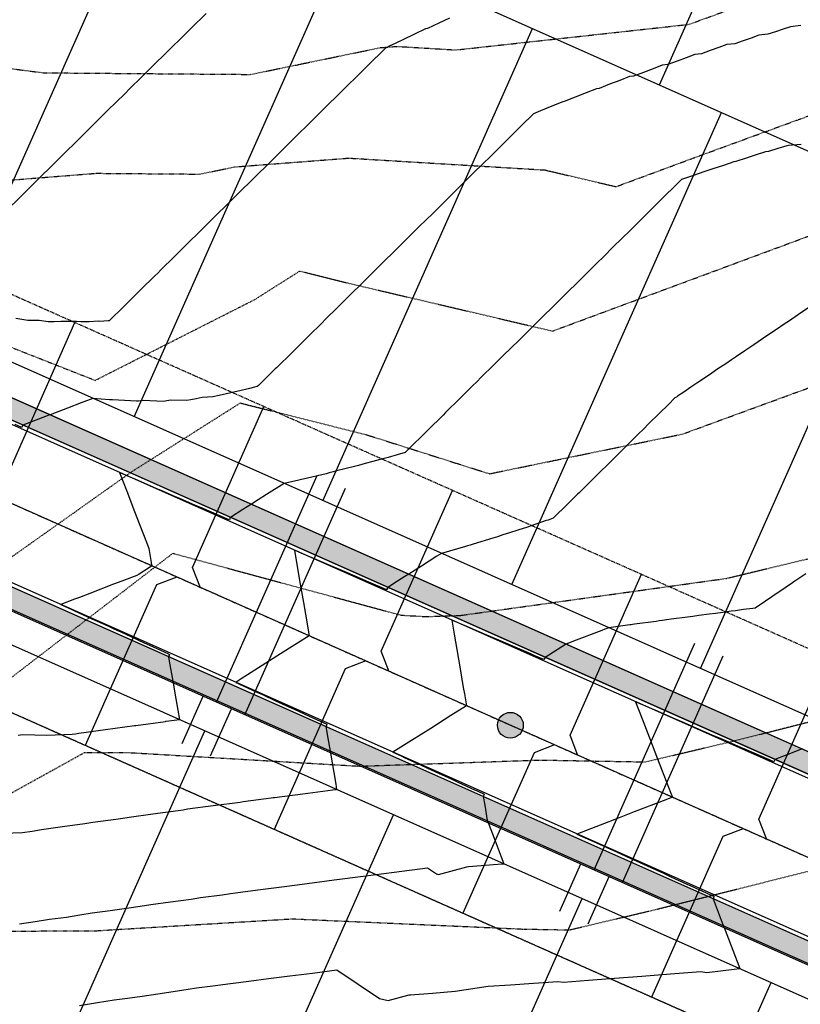
# Model space of a CAD drawing. Extents: x 2143784 to 2148365, y 13625598 to 13631783.
# Drawn here: x 2145152 to 2145303, y 13627607 to 13627797 of the extents above; entities that cross this region are included whole.
import ezdxf

# ---------------------------------------------------------------- set-up
doc = ezdxf.new("R2010")
doc.units = 0
doc.header["$LTSCALE"] = 0.5
doc.header["$MEASUREMENT"] = 0
for name, pattern in [('CENTER', [2, 1.25, -0.25, 0.25, -0.25]), ('DASHED2', [0.375, 0.25, -0.125]), ('HIDDEN2', [0.1875, 0.125, -0.0625])]:
    doc.linetypes.add(name, pattern=pattern)
doc.layers.get('0').update_dxf_attribs({"color": 6})
for name, color, linetype in [('0-EG', 6, 'Continuous'), ('0-PG', 6, 'Continuous'), ('C-RED FOREST-SDWK-INFRA', 243, 'Continuous'), ('C-U03B-ESMT-UTILITY', 1, 'DASHED2'), ('C-U03B-LOT', 7, 'Continuous'), ('C-U03B-STR-CL', 1, 'CENTER'), ('C-U03B-STR-CURB', 1, 'Continuous'), ('C-U03B-STR-EOP', 7, 'Continuous'), ('C-U03B-STR-ROW', 3, 'Continuous'), ('C-U03B-STR-SDWK', 7, 'Continuous'), ('C-U03B-STR-SDWK-HATCH', 13, 'Continuous'), ('C-U03B-UTIL-SSWR-LAT', 2, 'Continuous'), ('C-U03B-UTIL-SSWR-MAIN', 3, 'Continuous'), ('C-U03B-UTIL-SSWR-MH', 2, 'Continuous'), ('C-U03B-UTIL-WATR-MAIN', 4, 'Continuous'), ('C-U03B-UTIL-WATR-SRV', 7, 'Continuous'), ('V-ADJOINER', 1, 'Continuous')]:
    doc.layers.add(name, color=color, linetype=linetype)
doc.layers.add('G-NPLT', color=201, linetype='Continuous', plot=False)

# ---------------------------------------------------------------- blocks, each defined once
blk = doc.blocks.new('*U42')
at = {"flags": 128}
blk.add_lwpolyline([(-3.11, -36.99), (-0.1, -34), (-0.01, 0)], dxfattribs=at)
blk = doc.blocks.new('*U27')
at = {"flags": 128}
blk.add_lwpolyline([(2.89, -37.06), (-0.1, -34.05), (-0.01, 0)], dxfattribs=at)
blk = doc.blocks.new('*U332')
at = {"layer": 'V-ADJOINER', "color": 1, "linetype": 'HIDDEN2', "lineweight": -3}
for points, elevation in [([(2144965.88, 13627769.55), (2145000.3, 13627767.18), (2145019.97, 13627766.66), (2145045.58, 13627766.91), (2145074.14, 13627767.21), (2145128.95, 13627784.45), (2145141.31, 13627788.98), (2145156.53, 13627787.04), (2145196.57, 13627786.73), (2145221.65, 13627791.91), (2145224.91, 13627792.16), (2145236.28, 13627791.47), (2145281.42, 13627796.42), (2145318.04, 13627809.69)], 545), ([(2144964.23, 13627641.36), (2144972.07, 13627639.17), (2145014.58, 13627633.54), (2145034.66, 13627626.32), (2145065.65, 13627622.12), (2145113.43, 13627627.25), (2145164.38, 13627655.45), (2145172.37, 13627655.48), (2145217.69, 13627652.81), (2145252.62, 13627654), (2145273, 13627653.64), (2145290.45, 13627657.77), (2145334.18, 13627668.9)], 540)]:
    blk.add_lwpolyline(points, dxfattribs=dict(at, elevation=elevation))
at = {"layer": 'V-ADJOINER', "color": 14, "linetype": 'HIDDEN2', "lineweight": -3}
for points, elevation in [([(2144954.82, 13627744.61), (2144971.61, 13627744.9), (2145009.55, 13627743.9), (2145038.36, 13627744.19), (2145062.41, 13627740.89), (2145083.34, 13627750.15), (2145129.68, 13627764.67), (2145166.66, 13627767.59), (2145186.7, 13627767.43), (2145193.48, 13627768.83), (2145215.57, 13627770.53), (2145253.54, 13627768.23), (2145267.33, 13627765), (2145282.51, 13627770.62), (2145333.17, 13627789.15)], 544), ([(2144943.54, 13627719.12), (2144975.51, 13627719.67), (2144997.88, 13627718.11), (2145046, 13627711.99), (2145049.41, 13627711.52), (2145109.37, 13627738.05), (2145117, 13627740.44), (2145130.83, 13627741.53), (2145166.47, 13627727.5), (2145197.37, 13627743.15), (2145206.09, 13627748.67), (2145214.9, 13627746.46), (2145255.03, 13627737.05), (2145311.37, 13627757.93)], 543), ([(2144933.1, 13627695.48), (2144976.59, 13627688.17), (2144984.28, 13627687.63), (2144988.11, 13627687.15), (2145034.11, 13627677.78), (2145082.77, 13627695.82), (2145101.54, 13627704.5), (2145116.56, 13627698.41), (2145135.63, 13627682.91), (2145173.59, 13627709.85), (2145194.56, 13627723.12), (2145218.9, 13627717), (2145242.82, 13627709.42), (2145280.24, 13627717.12), (2145305.11, 13627726.23)], 542), ([(2144948.95, 13627669.74), (2144974.11, 13627664.2), (2145006.69, 13627655.12), (2145023.06, 13627652.96), (2145062.97, 13627638.6), (2145072.48, 13627637.31), (2145087.15, 13627638.88), (2145104.97, 13627648.75), (2145146.64, 13627667.21), (2145181.5, 13627694.02), (2145225.66, 13627682.05), (2145230.57, 13627681.77), (2145237.14, 13627681.99), (2145288.71, 13627689.17), (2145324.2, 13627697.69)], 541), ([(2145005.15, 13627614.26), (2145006.1, 13627614.13), (2145006.35, 13627614.04), (2145058.82, 13627606.94), (2145139.71, 13627615.62), (2145149.2, 13627620.88), (2145166.46, 13627620.94), (2145204.62, 13627623.26), (2145249.48, 13627621.27), (2145258.33, 13627621.12), (2145275.42, 13627625.17), (2145319.56, 13627636.25)], 539)]:
    blk.add_lwpolyline(points, dxfattribs=dict(at, elevation=elevation))

msp = doc.modelspace()

# ---------------------------------------------------------------- hatches: boundary and pattern name
at = {"layer": 'C-RED FOREST-SDWK-INFRA'}
h = msp.add_hatch(dxfattribs=at)
h.set_pattern_fill('AR-SAND', color=244, scale=3.00047, angle=0.2397, style=0)
h.set_pattern_definition([(37.73968375, (0, 0), (-0.213193042, 5.78053622), [0, -4.5607148484, 0, -5.1007995015, 0, -4.8757642294]), (7.73968375, (0, 0), (5.2746931186, 8.489905127), [0, -2.4603856419, 0, -4.1106443041, 0, -1.5752469049]), (327.73968375, (-3.6905, -0.0154), (9.3437373619, 0.0560675807), [0, -1.5002351475, 0, -5.400846531, 0, -7.0511051933]), (317.73968375, (-3.6905, -0.0154), (9.0086983002, 2.6711485465), [0, -0.7501175738, 0, -3.5405549481, 0, -4.0506348983])])
edge = h.paths.add_edge_path()
edge.add_line((2145439.62, 13629523.4), (2145443.56, 13629515.84))
edge.add_arc((2143498.33, 13630123.98), 2038.07, 342.63914, 361.35395)
edge.add_line((2145535.83, 13630172.13), (2145529.84, 13630171.92))
edge.add_arc((2143498.33, 13630123.98), 2032.07, -17.19057, 1.35188, ccw=False)
edge = h.paths.add_edge_path()
edge.add_arc((2145392.92, 13629324.17), 24, 156.5549, 196.7816)
edge.add_line((2145369.94, 13629317.24), (2145376.1, 13629331.71))
edge.add_arc((2143502.73, 13630122.47), 2033.42, 337.11525, 342.36062)
edge.add_line((2145440.55, 13629506.29), (2145435.65, 13629503.47))
edge.add_arc((2141754, 13630810.52), 3906.78, 337.78944, 340.45423, ccw=False)
edge = h.paths.add_edge_path()
edge.add_line((2145011.06, 13628340.58), (2145004.96, 13628341.71))
edge.add_line((2145004.96, 13628341.71), (2144990.53, 13628253.64))
edge.add_arc((2142985.93, 13628586.65), 2032.07, 336.03349, 350.56812, ccw=False)
edge.add_line((2144842.8, 13627761.22), (2144822.28, 13627715.05))
edge.add_arc((2144844.45, 13627705.2), 24.25, 156.0335, 246.0335)
edge.add_line((2144834.6, 13627683.04), (2144837.03, 13627688.52))
edge.add_arc((2144844.45, 13627705.2), 18.25, 156.0335, 246.0335, ccw=False)
edge.add_line((2144827.77, 13627712.62), (2144848.29, 13627758.78))
edge.add_arc((2142985.93, 13628586.65), 2038.07, 336.03349, 350.56812)
edge.add_line((2144996.45, 13628252.66), (2145011.06, 13628340.58))
edge = h.paths.add_edge_path()
edge.add_line((2145030.26, 13628470.37), (2145035.84, 13628469.14))
edge.add_arc((2146949.66, 13628034.5), 1962.56, 156.24393, 167.20499, ccw=False)
edge.add_line((2145153.4, 13628825.11), (2145346.23, 13629263.23))
edge.add_arc((2145357.31, 13629241.66), 24.25, 117.1796, 156.4265)
edge.add_line((2145335.08, 13629251.36), (2145147.9, 13628827.52))
edge.add_arc((2146907.39, 13628050.01), 1923.63, 156.15939, 167.3772)
edge.add_arc((2145068.35, 13628461.98), 39, 167.5647, 167.5811)
h = msp.add_hatch(dxfattribs=at)
h.set_pattern_fill('AR-SAND', color=244, scale=3.00047, angle=0.2397, style=0)
h.set_pattern_definition([(37.73968, (2141446.2293, 13625419.803), (-0.213193, 5.7805362), [0, -4.560715, 0, -5.1007995, 0, -4.8757642]), (7.73968, (2141446.229, 13625419.803), (5.274693, 8.489905), [0, -2.4603856, 0, -4.1106443, 0, -1.575247]), (327.73968, (2141442.539, 13625419.7875), (9.3437374, 0.0560676), [0, -1.500235, 0, -5.4008465, 0, -7.051105]), (317.73968, (2141442.539, 13625419.7875), (9.008698, 2.671149), [0, -0.7501176, 0, -3.540555, 0, -4.050635])])
edge = h.paths.add_edge_path()
edge.add_line((2144758.77, 13627743.31), (2144764.26, 13627740.87))
edge.add_line((2144764.26, 13627740.87), (2144784.77, 13627787.01))
edge.add_arc((2142985.93, 13628586.65), 1968.56, 336.03349, 350.56812)
edge.add_line((2144927.88, 13628264.05), (2144945.07, 13628367.51))
edge.add_arc((2146949.66, 13628034.5), 2032.07, 156.24393, 170.56812, ccw=False)
edge.add_line((2145089.78, 13628853.11), (2145300.09, 13629330.96))
edge.add_arc((2143498.33, 13630123.98), 1968.56, 336.24393, 342.17906)
edge.add_line((2145372.44, 13629521.51), (2145368.54, 13629529))
edge.add_line((2145368.54, 13629529), (2145370.04, 13629533.77))
edge.add_arc((2143498.33, 13630123.98), 1962.56, 336.24393, 342.49838, ccw=False)
edge.add_line((2145294.6, 13629333.37), (2145084.28, 13628855.53))
edge.add_arc((2146949.66, 13628034.5), 2038.07, 156.24393, 170.56812)
edge.add_line((2144939.15, 13628368.49), (2144921.96, 13628265.03))
edge.add_arc((2142985.93, 13628586.65), 1962.56, 336.03349, 350.56812, ccw=False)
edge.add_line((2144779.29, 13627789.45), (2144758.77, 13627743.31))
edge = h.paths.add_edge_path()
edge.add_line((2144726.07, 13627654.96), (2144720.59, 13627657.4))
edge.add_line((2144720.59, 13627657.4), (2144487.03, 13627131.99))
edge.add_arc((2144476.83, 13627154), 24.25, 294.8476, 336.0335)
edge.add_line((2144499, 13627144.14), (2144726.07, 13627654.96))
h = msp.add_hatch(dxfattribs=at)
h.set_pattern_fill('AR-SAND', color=244, scale=3.00047, angle=0.2397, style=0)
h.set_pattern_definition([(37.739684, (2158492.103, 13628985.832), (-0.213193, 5.7805362), [0, -4.5607148, 0, -5.1007995, 0, -4.8757642]), (7.739684, (2158492.103, 13628985.832), (5.274693, 8.489905), [0, -2.4603856, 0, -4.1106443, 0, -1.5752469]), (327.739684, (2158488.4123, 13628985.8167), (9.3437374, 0.0560676), [0, -1.5002351, 0, -5.4008465, 0, -7.0511052]), (317.739684, (2158488.412, 13628985.817), (9.0086983, 2.6711485), [0, -0.7501176, 0, -3.540555, 0, -4.0506349])])
edge = h.paths.add_edge_path()
edge.add_line((2145908.19, 13627212.36), (2145905.72, 13627206.89))
edge.add_line((2145905.72, 13627206.89), (2145957.65, 13627183.81))
edge.add_arc((2145967.51, 13627205.97), 24.25, 246.0335, 309.5363)
edge.add_arc((2146008.89, 13627155.83), 40.76, -113.9665, 129.5363, ccw=False)
edge.add_line((2145992.33, 13627118.59), (2144816.11, 13627641.46))
edge.add_line((2144816.11, 13627641.46), (2144813.67, 13627635.97))
edge.add_line((2144813.67, 13627635.97), (2145989.9, 13627113.11))
edge.add_arc((2146008.89, 13627155.83), 46.76, 246.0335, 489.5363)
edge.add_arc((2145967.51, 13627205.97), 18.25, 246.0335, 309.5363, ccw=False)
edge.add_line((2145960.09, 13627189.29), (2145908.19, 13627212.36))
h.paths.add_polyline_path([(2145823.44, 13627243.47), (2145825.98, 13627248.91), (2144837.03, 13627688.52), (2144834.6, 13627683.04)])
at = {"layer": 'C-U03B-STR-SDWK-HATCH'}
h = msp.add_hatch(dxfattribs=at)
h.set_pattern_fill('AR-CONC', color=256)
h.set_pattern_definition([(50, (3562.2115, 10974.1906), (7.172601826, -0.6275213498), [0.75, -8.25]), (355, (3562.2115, 10974.191), (-1.387513336, 7.521921337), [0.6, -6.6]), (100.45144446, (3562.809, 10974.138), (5.7850884673, 6.8943999097), [0.63740192, -7.01142112]), (46.1842, (3562.2115, 10976.191), (10.6724133067, -1.655192808), [1.125, -12.375]), (96.63563549, (3563.101, 10976.053), (9.346619457, 9.741186008), [0.95610342, -10.5171376]), (351.18416399, (3562.211, 10976.191), (9.3466194505, 9.741186003), [0.9, -9.90000001]), (21, (3563.2115, 10975.6906), (5.9690705212, -4.0261889067), [0.75, -8.25]), (326, (3563.2115, 10975.691), (2.4331533192, 7.2515004505), [0.6, -6.6]), (71.45144474, (3563.709, 10975.355), (8.4022237673, 3.225311528), [0.6374019, -7.01142112]), (37.5, (3562.2115, 10974.1906), (0.12159855317, 3.3289385383), [0, -6.52, 0, -6.7, 0, -6.625]), (7.5, (3562.2115, 10974.1906), (2.6306953744, 3.9441171188), [0, -3.82, 0, -6.37, 0, -2.525]), (327.5, (3559.9815, 10974.1906), (5.3382243617, -0.22554871734), [0, -2.5, 0, -7.8, 0, -10.35]), (317.5, (3558.9815, 10974.1906), (5.8318616934, 1.0010498233), [0, -3.25, 0, -5.18, 0, -7.35])])
edge = h.paths.add_edge_path()
edge.add_line((2145885.19, 13627343.49), (2145886.69, 13627336.7))
edge.add_line((2145886.69, 13627336.7), (2145849.98, 13627258.09))
edge.add_line((2145849.98, 13627258.09), (2145841.97, 13627252.97))
edge.add_line((2145841.97, 13627252.97), (2145836.7, 13627250.95))
edge.add_line((2145836.7, 13627250.95), (2145825.96, 13627248.91))
edge.add_line((2145825.96, 13627248.91), (2145823.57, 13627243.63))
edge.add_line((2145823.57, 13627243.63), (2145837.77, 13627246.06))
edge.add_line((2145837.77, 13627246.06), (2145842.33, 13627244.01))
edge.add_line((2145842.33, 13627244.01), (2145844.37, 13627248.58))
edge.add_line((2145844.37, 13627248.58), (2145855, 13627254.68))
edge.add_line((2145855, 13627254.68), (2145891.57, 13627333.14))
edge.add_line((2145891.57, 13627333.14), (2145889.11, 13627344.28))
edge.add_line((2145889.11, 13627344.28), (2145891.28, 13627348.79))
edge.add_line((2145891.28, 13627348.79), (2145886.77, 13627350.95))
edge.add_line((2145886.77, 13627350.95), (2145880.21, 13627363.12))
edge.add_line((2145880.21, 13627363.12), (2145045.3, 13627734.14))
edge.add_arc((2145037.08, 13627715.63), 20.25, 66.0441, 108.397)
edge.add_arc((2145017.83, 13627773.52), 40.75, 116.3789, 288.3966, ccw=False)
edge.add_arc((2144990.73, 13627828.17), 20.25, 296.3786, 338.3112)
edge.add_arc((2142986.44, 13628585.79), 2162.95, 339.28414, 350.57917)
edge.add_line((2145120.21, 13628231.75), (2145132.36, 13628304.96))
edge.add_line((2145132.36, 13628304.96), (2145128.42, 13628305.62))
edge.add_line((2145128.42, 13628305.62), (2145116.27, 13628232.4))
edge.add_arc((2142986.36, 13628585.81), 2159.02, 339.28346, 350.57907, ccw=False)
edge.add_arc((2144990.72, 13627828.18), 16.27, 296.3903, 337.908, ccw=False)
edge.add_arc((2145017.83, 13627773.52), 44.75, 116.376, 288.3996)
edge.add_arc((2145037.08, 13627715.63), 16.25, 66.0441, 108.397, ccw=False)
edge.add_line((2145043.68, 13627730.48), (2145877.29, 13627360.11))
edge.add_line((2145877.29, 13627360.11), (2145883.21, 13627349.13))
edge.add_line((2145883.21, 13627349.13), (2145885.19, 13627343.49))
h = msp.add_hatch(dxfattribs=at)
h.set_pattern_fill('AR-CONC', color=256)
h.set_pattern_definition([(50, (2145114.7993, 13628002.8), (7.172602, -0.62752), [0.75, -8.25]), (355, (2145114.799, 13628002.8), (-1.387513, 7.52192), [0.6, -6.6]), (100.45144, (2145115.397, 13628002.748), (5.78509, 6.8944), [0.6374, -7.01142]), (46.1842, (2145114.799, 13628004.8), (10.67241, -1.65519), [1.125, -12.375]), (96.6356, (2145115.689, 13628004.662), (9.34662, 9.74119), [0.9561, -10.51714]), (351.1842, (2145114.799, 13628004.8), (9.34662, 9.74119), [0.9, -9.9]), (21, (2145115.7993, 13628004.3), (5.96907, -4.02619), [0.75, -8.25]), (326, (2145115.799, 13628004.3), (2.433153, 7.2515), [0.6, -6.6]), (71.45144, (2145116.297, 13628003.9646), (8.402224, 3.22531), [0.6374, -7.01142]), (37.5, (2145114.7993, 13628002.8), (0.1215986, 3.3289385), [0, -6.52, 0, -6.7, 0, -6.625]), (7.5, (2145114.7993, 13628002.8), (2.630695, 3.944117), [0, -3.82, 0, -6.37, 0, -2.525]), (327.5, (2145112.5693, 13628002.8), (5.3382244, -0.225549), [0, -2.5, 0, -7.8, 0, -10.35]), (317.5, (2145111.5693, 13628002.8), (5.831862, 1.00105), [0, -3.25, 0, -5.18, 0, -7.35])])
edge = h.paths.add_edge_path()
edge.add_line((2145114.7, 13628002.59), (2145108.6, 13628019.37))
edge.add_arc((2142986.14, 13628585.85), 2196.75, 345.05615, 350.57877)
edge.add_line((2145153.26, 13628226.26), (2145165.41, 13628299.48))
edge.add_line((2145165.41, 13628299.48), (2145161.47, 13628300.13))
edge.add_line((2145161.47, 13628300.13), (2145149.32, 13628226.92))
edge.add_arc((2142966.88, 13628589.53), 2212.35, 345.05855, 350.56653, ccw=False)
edge.add_line((2145104.44, 13628019.11), (2145111.21, 13628000.48))
edge.add_line((2145111.21, 13628000.48), (2145113.13, 13627999.11))
edge.add_line((2145113.13, 13627999.11), (2145995.34, 13627606.98))
edge.add_line((2145995.34, 13627606.98), (2146008.58, 13627610))
edge.add_line((2146008.58, 13627610), (2146013.13, 13627607.92))
edge.add_line((2146013.13, 13627607.92), (2146015.26, 13627612.61))
edge.add_line((2146015.26, 13627612.61), (2146024.86, 13627617.41))
edge.add_arc((2146413.7, 13627419.11), 436.49, 148.9578, 152.9792, ccw=False)
edge.add_arc((2145574.45, 13627929.18), 545.61, 328.5125, 333.5975)
edge.add_line((2146063.15, 13627686.56), (2146066.16, 13627692.69))
edge.add_line((2146066.16, 13627692.69), (2146062.56, 13627694.43))
edge.add_line((2146062.56, 13627694.43), (2146059.89, 13627693.51))
edge.add_line((2146059.89, 13627693.51), (2146057.65, 13627688.95))
edge.add_arc((2145571, 13627931.18), 543.6, 328.6617, 333.5379, ccw=False)
edge.add_arc((2146382.71, 13627436.92), 406.75, 148.6617, 153.0308)
edge.add_line((2146020.19, 13627621.38), (2146018.54, 13627618.72))
edge.add_line((2146018.54, 13627618.72), (2146013.35, 13627616.12))
edge.add_line((2146013.35, 13627616.12), (2146007.69, 13627613.9))
edge.add_line((2146007.69, 13627613.9), (2145995.69, 13627611.16))
edge.add_line((2145995.69, 13627611.16), (2145114.7, 13628002.59))
h = msp.add_hatch(dxfattribs=at)
h.set_pattern_fill('AR-CONC', color=256)
h.set_pattern_definition([(50, (2145101.968, 13627961.6704), (7.172602, -0.62752), [0.75, -8.25]), (355, (2145101.968, 13627961.6704), (-1.387513, 7.52192), [0.6, -6.6]), (100.45144, (2145102.566, 13627961.618), (5.78509, 6.8944), [0.6374, -7.01142]), (46.1842, (2145101.968, 13627963.6704), (10.67241, -1.65519), [1.125, -12.375]), (96.6356, (2145102.858, 13627963.533), (9.34662, 9.74119), [0.9561, -10.51714]), (351.1842, (2145101.968, 13627963.67), (9.34662, 9.74119), [0.9, -9.9]), (21, (2145102.968, 13627963.1704), (5.96907, -4.02619), [0.75, -8.25]), (326, (2145102.968, 13627963.1704), (2.433153, 7.2515), [0.6, -6.6]), (71.45144, (2145103.4656, 13627962.835), (8.402224, 3.22531), [0.6374, -7.01142]), (37.5, (2145101.9682, 13627961.6704), (0.1215986, 3.3289385), [0, -6.52, 0, -6.7, 0, -6.625]), (7.5, (2145101.9682, 13627961.6704), (2.630695, 3.944117), [0, -3.82, 0, -6.37, 0, -2.525]), (327.5, (2145099.7382, 13627961.6704), (5.3382244, -0.225549), [0, -2.5, 0, -7.8, 0, -10.35]), (317.5, (2145098.738, 13627961.6704), (5.831862, 1.00105), [0, -3.25, 0, -5.18, 0, -7.35])])
edge = h.paths.add_edge_path()
edge.add_line((2145987.99, 13627569.5), (2145992.53, 13627567.4))
edge.add_line((2145992.53, 13627567.4), (2145990.42, 13627562.86))
edge.add_line((2145990.42, 13627562.86), (2145993.24, 13627550.86))
edge.add_line((2145993.24, 13627550.86), (2145922.78, 13627400.06))
edge.add_line((2145922.78, 13627400.06), (2145914.09, 13627395.42))
edge.add_line((2145914.09, 13627395.42), (2145911.92, 13627390.92))
edge.add_line((2145911.92, 13627390.92), (2145907.42, 13627393.08))
edge.add_line((2145907.42, 13627393.08), (2145892.94, 13627389.83))
edge.add_line((2145892.94, 13627389.83), (2145053.7, 13627762.69))
edge.add_arc((2145067.6, 13627793.99), 34.25, 159.1714, 246.0441, ccw=False)
edge.add_arc((2142986.14, 13628585.85), 2192.75, 339.17139, 343.13024)
edge.add_arc((2145107.74, 13627942.49), 24.25, 149.7415, 163.1302, ccw=False)
edge.add_line((2145086.79, 13627954.71), (2145095.96, 13627958.91))
edge.add_line((2145095.96, 13627958.91), (2145097.4, 13627963.7))
edge.add_line((2145097.4, 13627963.7), (2145101.97, 13627961.67))
edge.add_line((2145101.97, 13627961.67), (2145112.13, 13627966.34))
edge.add_arc((2145107.74, 13627942.49), 24.25, 66.0441, 79.5602, ccw=False)
edge.add_line((2145117.59, 13627964.65), (2145981.81, 13627580.6))
edge.add_line((2145981.81, 13627580.6), (2145987.99, 13627569.5))
edge.add_line((2145906.62, 13627397), (2145893.32, 13627394.02))
edge.add_line((2145893.32, 13627394.02), (2145055.32, 13627766.35))
edge.add_arc((2145067.6, 13627793.99), 30.25, 159.1714, 246.0441, ccw=False)
edge.add_arc((2142986.14, 13628585.85), 2196.75, 339.17139, 343.13024)
edge.add_arc((2145107.74, 13627942.49), 20.25, 153.1754, 163.1302, ccw=False)
edge.add_line((2145089.67, 13627951.62), (2145112.97, 13627962.32))
edge.add_line((2145112.97, 13627962.32), (2145978.91, 13627577.58))
edge.add_line((2145978.91, 13627577.58), (2145984.45, 13627567.64))
edge.add_line((2145984.45, 13627567.64), (2145986.51, 13627562.03))
edge.add_line((2145986.51, 13627562.03), (2145988.32, 13627554.29))
edge.add_line((2145988.32, 13627554.29), (2145916.96, 13627401.5))
edge.add_line((2145916.96, 13627401.5), (2145912.26, 13627398.99))
edge.add_line((2145912.26, 13627398.99), (2145906.62, 13627397))
at = {"layer": 'C-U03B-UTIL-SSWR-MH'}
h = msp.add_hatch(color=256, dxfattribs=at)
h.dxf.hatch_style = 1
edge = h.paths.add_edge_path()
edge.add_arc((2145246.86, 13627660.73), 2.5, 90, 450)

# ---------------------------------------------------------------- linework, layer by layer
at = {"layer": '0-PG', "color": 3, "linetype": 'Continuous', "lineweight": -3}
for points, elevation in [([(2145149.31, 13627760.41), (2145151.87, 13627762.93), (2145152.56, 13627763.61), (2145153.34, 13627764.38), (2145155.81, 13627766.82), (2145158, 13627768.99), (2145159.06, 13627770.03), (2145161.06, 13627772.01), (2145162.31, 13627773.24), (2145164.12, 13627775.04), (2145165.56, 13627776.45), (2145167.17, 13627778.05), (2145168.81, 13627779.66), (2145170.63, 13627781.46), (2145172.06, 13627782.87), (2145173.31, 13627784.11), (2145175.31, 13627786.08), (2145176.38, 13627787.14), (2145178.56, 13627789.29), (2145179.44, 13627790.16), (2145181.81, 13627792.5), (2145182.51, 13627793.19), (2145185.06, 13627795.71), (2145187.93, 13627798.55)], 545), ([(2145304.07, 13627690.04), (2145301.75, 13627688.47), (2145301.46, 13627688.28), (2145299.04, 13627686.64), (2145298.86, 13627686.52), (2145298.69, 13627686.41), (2145296.25, 13627684.76), (2145294.28, 13627683.43), (2145293.81, 13627683.36), (2145292.02, 13627683.12), (2145290.45, 13627682.91), (2145289.61, 13627682.8), (2145287.99, 13627682.58), (2145286.58, 13627682.39), (2145285.33, 13627682.23), (2145283.36, 13627681.96), (2145282.17, 13627681.8), (2145281.13, 13627681.66), (2145278.01, 13627681.24), (2145277.12, 13627681.12), (2145276.35, 13627681.02), (2145275.68, 13627680.93), (2145275.1, 13627680.85), (2145270.87, 13627680.28), (2145270.54, 13627680.24), (2145270.24, 13627680.2), (2145269.98, 13627680.16), (2145265.92, 13627679.62)], 540), ([(2145265.92, 13627679.62), (2145265.16, 13627679.33), (2145264.56, 13627679.09), (2145259.11, 13627677), (2145257.96, 13627676.55), (2145257.94, 13627676.55), (2145257.67, 13627676.44), (2145257.54, 13627676.4), (2145257.53, 13627676.39), (2145253.58, 13627673.88), (2145253.49, 13627673.68), (2145253.37, 13627673.43), (2145251.46, 13627674.25), (2145250.8, 13627674.53), (2145246.86, 13627676.22), (2145244.61, 13627677.19), (2145242.27, 13627678.19), (2145238.43, 13627679.84), (2145237.67, 13627680.16), (2145235.5, 13627681.09), (2145235.5, 13627681.09), (2145235.5, 13627681.09), (2145235.97, 13627678.36), (2145236.22, 13627676.89), (2145237.05, 13627672.05), (2145237.75, 13627668.01), (2145237.96, 13627666.79), (2145238.35, 13627664.51), (2145235.35, 13627662.61), (2145231.43, 13627660.13), (2145227.73, 13627657.79), (2145224.13, 13627655.51), (2145224.13, 13627655.51), (2145224.13, 13627655.51), (2145225.84, 13627654.72), (2145226.28, 13627654.52), (2145229.45, 13627653.06), (2145230.82, 13627652.43), (2145233.07, 13627651.4), (2145235.37, 13627650.34), (2145236.68, 13627649.74), (2145239.91, 13627648.25), (2145240.28, 13627648.08), (2145241.8, 13627647.38), (2145241.71, 13627647.18), (2145241.6, 13627646.93), (2145241.89, 13627645.25), (2145242.39, 13627642.31), (2145242.44, 13627642.17), (2145242.55, 13627641.89), (2145243.91, 13627638.35), (2145245.09, 13627635.29), (2145245.62, 13627633.92)], 540), ([(2145151.78, 13627622.3), (2145154.86, 13627622.72), (2145157.64, 13627623.17), (2145160.91, 13627623.61), (2145163.49, 13627624.03), (2145165.91, 13627624.42), (2145169.34, 13627624.88), (2145172.99, 13627625.37), (2145175.18, 13627625.72), (2145177.24, 13627626.05), (2145181.02, 13627626.55), (2145185.04, 13627627.08), (2145186.86, 13627627.36), (2145191.06, 13627627.91), (2145192.69, 13627628.17), (2145193.63, 13627628.32), (2145197.97, 13627628.88), (2145202.58, 13627629.47), (2145207.49, 13627630.11), (2145212.73, 13627630.79), (2145218.34, 13627631.51), (2145224.36, 13627632.29), (2145230.84, 13627633.12), (2145232.58, 13627631.95), (2145232.93, 13627631.87), (2145238.4, 13627633.35), (2145238.75, 13627633.38), (2145244.41, 13627633.83), (2145245.61, 13627633.92)], 540)]:
    msp.add_lwpolyline(points, dxfattribs=dict(at, elevation=elevation))
at = {"layer": '0-PG', "color": 2, "linetype": 'Continuous', "lineweight": -3}
for points, elevation in [([(2145235.09, 13627797.62), (2145232.99, 13627796.64), (2145230.81, 13627795.62), (2145230.43, 13627795.54), (2145228.27, 13627794.51), (2145226.03, 13627793.44), (2145223.7, 13627792.32), (2145223.65, 13627792.31), (2145222.69, 13627791.84), (2145220.92, 13627790.1), (2145220.81, 13627789.99), (2145220.69, 13627789.87), (2145217.56, 13627786.78), (2145214.79, 13627784.04), (2145214.31, 13627783.57), (2145213.77, 13627783.04), (2145211.06, 13627780.36), (2145208.67, 13627777.99), (2145207.82, 13627777.15), (2145205.6, 13627774.97), (2145204.57, 13627773.94), (2145202.54, 13627771.94), (2145201.32, 13627770.73), (2145199.48, 13627768.92), (2145198.07, 13627767.53), (2145196.47, 13627765.95), (2145194.82, 13627764.32), (2145193.35, 13627762.87), (2145191.57, 13627761.11), (2145190.29, 13627759.84), (2145188.32, 13627757.9), (2145186.09, 13627755.7), (2145185.07, 13627754.69), (2145184.16, 13627753.79), (2145181.82, 13627751.48), (2145179.18, 13627748.87), (2145178.57, 13627748.27), (2145178.03, 13627747.74), (2145175.32, 13627745.06), (2145172.26, 13627742.04), (2145172.07, 13627741.85), (2145169.19, 13627739.01), (2145168.99, 13627739), (2145167.32, 13627738.89), (2145167.01, 13627738.93), (2145165.27, 13627738.86), (2145163.71, 13627738.81), (2145162.83, 13627738.92), (2145161.23, 13627738.9), (2145159.81, 13627738.88), (2145158.52, 13627738.86), (2145157.35, 13627738.85), (2145155.6, 13627739.11), (2145154.44, 13627739.11), (2145153.39, 13627739.12), (2145151.1, 13627739.48)], 544), ([(2145303.08, 13627796.17), (2145301.1, 13627795.97), (2145299.69, 13627795.49), (2145298.23, 13627795), (2145296.73, 13627794.49), (2145294.97, 13627794.3), (2145293.47, 13627793.77), (2145291.92, 13627793.23), (2145290.33, 13627792.68), (2145288.8, 13627792.5), (2145287.2, 13627791.93), (2145285.56, 13627791.34), (2145283.86, 13627790.73), (2145282.56, 13627790.57), (2145280.87, 13627789.95), (2145279.13, 13627789.31), (2145277.33, 13627788.65), (2145276.28, 13627788.51), (2145274.48, 13627787.83), (2145272.63, 13627787.13), (2145270.73, 13627786.41), (2145269.93, 13627786.3), (2145268.03, 13627785.57), (2145266.07, 13627784.81), (2145264.05, 13627784.02), (2145263.51, 13627783.95), (2145261.51, 13627783.15), (2145259.43, 13627782.32), (2145257.29, 13627781.47), (2145257.04, 13627781.43), (2145254.91, 13627780.56), (2145252.72, 13627779.67), (2145251.34, 13627779.11), (2145250.15, 13627777.92), (2145250.07, 13627777.85), (2145247.08, 13627774.9), (2145246.82, 13627774.64), (2145246.53, 13627774.35), (2145243.57, 13627771.43), (2145240.96, 13627768.85), (2145240.33, 13627768.23), (2145239.61, 13627767.52), (2145237.08, 13627765.02), (2145236.15, 13627764.11), (2145233.83, 13627761.81), (2145231.77, 13627759.77), (2145230.58, 13627758.6), (2145229.23, 13627757.27), (2145227.33, 13627755.39), (2145225.64, 13627753.72), (2145224.08, 13627752.18), (2145222.57, 13627750.7), (2145220.83, 13627748.97), (2145219.51, 13627747.67), (2145217.58, 13627745.76), (2145216.45, 13627744.65), (2145214.33, 13627742.55), (2145213.38, 13627741.62), (2145211.08, 13627739.34), (2145210.32, 13627738.6), (2145207.83, 13627736.13), (2145207.26, 13627735.57), (2145204.58, 13627732.92), (2145201.55, 13627729.94), (2145201.33, 13627729.72), (2145198.09, 13627726.52), (2145198.08, 13627726.51), (2145198.07, 13627726.49), (2145197.85, 13627726.28), (2145196.1, 13627725.86), (2145194.48, 13627725.48), (2145193.58, 13627725.3), (2145191.9, 13627724.91), (2145190.48, 13627724.59), (2145189.27, 13627724.31), (2145187.17, 13627724.18), (2145186, 13627723.95), (2145185, 13627723.76), (2145184.14, 13627723.59), (2145181.11, 13627723.66), (2145180.35, 13627723.54), (2145179.69, 13627723.44), (2145175.78, 13627723.6), (2145175.28, 13627723.54), (2145174.85, 13627723.49), (2145174.48, 13627723.45), (2145169.83, 13627723.76), (2145169.65, 13627723.75), (2145169.49, 13627723.73), (2145169.35, 13627723.72), (2145169.23, 13627723.71), (2145165.98, 13627724.02)], 543), ([(2145303.18, 13627773.18), (2145302.34, 13627773.11), (2145300.72, 13627772.96), (2145300.4, 13627772.93), (2145298.66, 13627772.37), (2145296.87, 13627771.79), (2145296.24, 13627771.73), (2145294.46, 13627771.15), (2145292.51, 13627770.5), (2145290.51, 13627769.84), (2145290.1, 13627769.8), (2145288.11, 13627769.12), (2145286.06, 13627768.43), (2145283.95, 13627767.71), (2145283.8, 13627767.7), (2145281.71, 13627766.97), (2145280, 13627766.37), (2145279.37, 13627765.76), (2145279.33, 13627765.72), (2145279.29, 13627765.68), (2145276.08, 13627762.51), (2145273.24, 13627759.7), (2145272.83, 13627759.3), (2145272.37, 13627758.84), (2145269.58, 13627756.09), (2145268.91, 13627755.42), (2145266.33, 13627752.88), (2145265.45, 13627752.01), (2145263.08, 13627749.67), (2145260.99, 13627747.6), (2145259.84, 13627746.46), (2145257.93, 13627744.58), (2145256.59, 13627743.25), (2145254.86, 13627741.55), (2145253.34, 13627740.05), (2145251.8, 13627738.53), (2145250.09, 13627736.84), (2145248.74, 13627735.5), (2145246.84, 13627733.63), (2145245.67, 13627732.48), (2145243.59, 13627730.42), (2145241.23, 13627728.09), (2145240.34, 13627727.21), (2145239.55, 13627726.43), (2145237.09, 13627724), (2145234.31, 13627721.26), (2145233.84, 13627720.79), (2145230.85, 13627717.84), (2145230.59, 13627717.58), (2145230.36, 13627717.35), (2145227.34, 13627714.37), (2145226.5, 13627713.54), (2145224.95, 13627713.1), (2145223.17, 13627712.59), (2145221.67, 13627712.16), (2145220.22, 13627711.8), (2145218.72, 13627711.39), (2145217.46, 13627711.04), (2145214.53, 13627710.33), (2145213.44, 13627710.03), (2145212.54, 13627709.79), (2145211.79, 13627709.59), (2145211.16, 13627709.42), (2145206.72, 13627708.39), (2145206.41, 13627708.31), (2145206.15, 13627708.25), (2145205.93, 13627708.19), (2145203.06, 13627707.55)], 542), ([(2145304.82, 13627741.71), (2145302.68, 13627740.26), (2145300.69, 13627738.92), (2145300.07, 13627738.51), (2145298.18, 13627737.23), (2145297.46, 13627736.75), (2145295.67, 13627735.53), (2145294.86, 13627734.99), (2145293.98, 13627734.39), (2145292.25, 13627733.22), (2145290.65, 13627732.14), (2145289.65, 13627731.46), (2145288.56, 13627730.73), (2145287.04, 13627729.7), (2145285.85, 13627728.9), (2145284.44, 13627727.94), (2145283.15, 13627727.07), (2145281.83, 13627726.18), (2145280.44, 13627725.24), (2145279.22, 13627724.42), (2145279, 13627724.27), (2145278.72, 13627724.09), (2145277.46, 13627722.83), (2145275.68, 13627721.08), (2145273.69, 13627719.12), (2145272.64, 13627718.08), (2145271.7, 13627717.15), (2145269.6, 13627715.07), (2145267.07, 13627712.58), (2145266.35, 13627711.86), (2145263.61, 13627709.16), (2145263.1, 13627708.65), (2145260.15, 13627705.74), (2145259.85, 13627705.45), (2145259.58, 13627705.18), (2145256.6, 13627702.24), (2145256.52, 13627702.15), (2145255.16, 13627700.81), (2145254.16, 13627700.46), (2145253.82, 13627700.35), (2145251.81, 13627699.66), (2145250.17, 13627699.1), (2145248.3, 13627698.53), (2145246.69, 13627698), (2145245.41, 13627697.57), (2145244.36, 13627697.22), (2145243.49, 13627696.93), (2145239.66, 13627695.81), (2145239.07, 13627695.62), (2145238.59, 13627695.46), (2145238.19, 13627695.33), (2145233.52, 13627694.01)], 541), ([(2145165.98, 13627724.02), (2145163.77, 13627723.17), (2145161.09, 13627722.14), (2145157.73, 13627720.85), (2145157.48, 13627720.75), (2145157.17, 13627720.63), (2145152.45, 13627718.82), (2145152.39, 13627718.69), (2145152.24, 13627718.36), (2145150.94, 13627718.93)], 543), ([(2145203.06, 13627707.55), (2145199.64, 13627705.38), (2145198.04, 13627704.37), (2145196.71, 13627703.53), (2145195.08, 13627702.49), (2145192.65, 13627700.95), (2145192.63, 13627700.92), (2145192.45, 13627700.5), (2145192.07, 13627700.66), (2145191.94, 13627700.72), (2145187.47, 13627702.63), (2145185.75, 13627703.37), (2145182.88, 13627704.6), (2145182.02, 13627704.97), (2145181.41, 13627705.23), (2145179.23, 13627706.18), (2145178.29, 13627706.59), (2145174.22, 13627708.35), (2145173.7, 13627708.58), (2145171.18, 13627709.67), (2145171.18, 13627709.67), (2145171.18, 13627709.67), (2145172.58, 13627706.05), (2145174.08, 13627702.14), (2145175.12, 13627699.45), (2145176.38, 13627696.16), (2145176.84, 13627694.96), (2145177.31, 13627692.23), (2145177.33, 13627692.12), (2145177.36, 13627691.93), (2145177.42, 13627691.58), (2145176.96, 13627691.29), (2145174.95, 13627690.01), (2145174.53, 13627689.75), (2145171.65, 13627688.64), (2145170.04, 13627688.02), (2145165.45, 13627686.25), (2145163.44, 13627685.48), (2145162.48, 13627685.11), (2145159.81, 13627684.08), (2145159.81, 13627684.08), (2145159.81, 13627684.08), (2145161.95, 13627683.11), (2145162.31, 13627682.95), (2145165.83, 13627681.35), (2145166.86, 13627680.88), (2145168.9, 13627679.95), (2145169.96, 13627679.47), (2145170.79, 13627679.09), (2145171.41, 13627678.8), (2145173.35, 13627677.91), (2145175.96, 13627676.71), (2145176.96, 13627676.25), (2145180.5, 13627674.62), (2145180.58, 13627674.59), (2145180.88, 13627674.45), (2145180.86, 13627674.41), (2145180.67, 13627673.99), (2145180.82, 13627673.15), (2145181.49, 13627669.26), (2145182.07, 13627665.85), (2145182.45, 13627663.67), (2145182.76, 13627661.85)], 542), ([(2145233.52, 13627694.01), (2145232.64, 13627693.45), (2145229.66, 13627691.56), (2145227.17, 13627689.99), (2145226.43, 13627689.52), (2145225.02, 13627688.63), (2145223.11, 13627687.42), (2145222.96, 13627687.08), (2145222.91, 13627686.96), (2145219.47, 13627688.44), (2145218.27, 13627688.95), (2145214.87, 13627690.41), (2145212.09, 13627691.61), (2145210.28, 13627692.38), (2145205.9, 13627694.26), (2145205.68, 13627694.35), (2145205.04, 13627694.63), (2145205.04, 13627694.63), (2145205.04, 13627694.63), (2145205.25, 13627693.39), (2145206.17, 13627688.04), (2145206.78, 13627684.51), (2145207.16, 13627682.25), (2145207.88, 13627678.05), (2145202.35, 13627674.54), (2145195.95, 13627670.49), (2145194.73, 13627669.71), (2145194.36, 13627669.48), (2145193.67, 13627669.04), (2145193.67, 13627669.04), (2145193.67, 13627669.04), (2145194.17, 13627668.81), (2145194.3, 13627668.75), (2145197.79, 13627667.15), (2145198.85, 13627666.66), (2145201.4, 13627665.49), (2145203.39, 13627664.57), (2145205.02, 13627663.82), (2145207.93, 13627662.48), (2145208.63, 13627662.16), (2145211.34, 13627660.92), (2145211.19, 13627660.57), (2145211.14, 13627660.46), (2145211.27, 13627659.69), (2145211.52, 13627658.24), (2145211.95, 13627655.72), (2145213.04, 13627649.35), (2145213.14, 13627648.79), (2145213.22, 13627648.32)], 541), ([(2145303.36, 13627656.14), (2145300.56, 13627655.06), (2145298.08, 13627654.11), (2145298.05, 13627654.04), (2145297.88, 13627653.65), (2145297.16, 13627653.96), (2145297.01, 13627654.03), (2145292.57, 13627655.96), (2145291.48, 13627656.43), (2145287.99, 13627657.95), (2145285.94, 13627658.84), (2145283.4, 13627659.94), (2145280.41, 13627661.24), (2145278.81, 13627661.93), (2145274.87, 13627663.64), (2145274.23, 13627663.92), (2145271.12, 13627665.27), (2145271.12, 13627665.27), (2145271.12, 13627665.27), (2145272.39, 13627661.98), (2145272.84, 13627660.8), (2145273.8, 13627658.32), (2145275.38, 13627654.2), (2145276.13, 13627652.25), (2145277.92, 13627647.6), (2145278.23, 13627646.79), (2145277.63, 13627646.56), (2145277.42, 13627646.48), (2145276.97, 13627646.3), (2145270.82, 13627643.94), (2145267.91, 13627642.82), (2145264.22, 13627641.4), (2145259.75, 13627639.68), (2145259.75, 13627639.68), (2145259.75, 13627639.68), (2145262.38, 13627638.48), (2145262.83, 13627638.28), (2145266.27, 13627636.72), (2145267.39, 13627636.21), (2145270.16, 13627634.95), (2145271.94, 13627634.14), (2145274.04, 13627633.18), (2145276.49, 13627632.07), (2145277.93, 13627631.42), (2145281.04, 13627630), (2145281.81, 13627629.65), (2145285.59, 13627627.93), (2145285.7, 13627627.88), (2145286.31, 13627627.61), (2145286.27, 13627627.54), (2145286.1, 13627627.15), (2145287.69, 13627623.03), (2145288.13, 13627621.87), (2145288.24, 13627621.58), (2145289.61, 13627618.05), (2145290.78, 13627614.98), (2145291.31, 13627613.62)], 539), ([(2145151.58, 13627658.8), (2145152.47, 13627658.95), (2145157.07, 13627658.84), (2145162.01, 13627659), (2145162.66, 13627659.1), (2145163.27, 13627659.21), (2145168.49, 13627659.92), (2145174.05, 13627660.67), (2145174.32, 13627660.71), (2145180.06, 13627661.49), (2145180.14, 13627661.5), (2145180.22, 13627661.51), (2145182.76, 13627661.85)], 542), ([(2145148.62, 13627639.83), (2145152.38, 13627639.94), (2145154.29, 13627640.26), (2145156.08, 13627640.56), (2145160.14, 13627641.11), (2145164.45, 13627641.69), (2145165.98, 13627641.94), (2145170.48, 13627642.55), (2145171.82, 13627642.77), (2145173.07, 13627642.97), (2145177.65, 13627643.58), (2145182.52, 13627644.23), (2145183.48, 13627644.38), (2145184.37, 13627644.53), (2145189.3, 13627645.17), (2145194.54, 13627645.86), (2145195.12, 13627645.95), (2145200.54, 13627646.66), (2145200.93, 13627646.72), (2145201.16, 13627646.76), (2145206.66, 13627647.47), (2145212.51, 13627648.23), (2145213.22, 13627648.32)], 541), ([(2145163.45, 13627606.5), (2145166.89, 13627607.06), (2145170.12, 13627607.57), (2145172.75, 13627607.92), (2145175.54, 13627608.29), (2145178.6, 13627608.77), (2145181.58, 13627609.16), (2145184.44, 13627609.61), (2145186.11, 13627609.88), (2145189.27, 13627610.29), (2145192.64, 13627610.72), (2145196.22, 13627611.18), (2145200.05, 13627611.68), (2145204.15, 13627612.21), (2145208.55, 13627612.77), (2145213.27, 13627613.39), (2145221.55, 13627607.83), (2145223.21, 13627607.42), (2145227.28, 13627608.52), (2145227.54, 13627608.55), (2145231.75, 13627608.88), (2145236.19, 13627609.23), (2145242.57, 13627610.2), (2145246.86, 13627610.5), (2145251.35, 13627610.82), (2145256.06, 13627611.15), (2145257.17, 13627610.99), (2145261.97, 13627611.36), (2145267.01, 13627611.75), (2145272.31, 13627612.16), (2145277.89, 13627612.59), (2145283.77, 13627613.04), (2145284.92, 13627612.9), (2145290.19, 13627613.5), (2145291.31, 13627613.62)], 539)]:
    msp.add_lwpolyline(points, dxfattribs=dict(at, elevation=elevation))
at = {"layer": 'C-U03B-ESMT-UTILITY'}
for p, q in [((2145905.61, 13627408.53), (2145050.49, 13627788.46)), ((2145874.29, 13627341.47), (2145036.97, 13627713.5))]:
    msp.add_line(p, q, dxfattribs=at)
at = {"layer": 'C-U03B-ESMT-UTILITY', "flags": 128}
msp.add_lwpolyline([(2145869.68, 13627343.52), (2145036.97, 13627713.5, -0.921069), (2144989.13, 13627829.6, -0.921069)], format="xyb", dxfattribs=at)
at = {"layer": 'C-U03B-LOT'}
msp.add_lwpolyline([(2145952, 13627484.21), (2145071.46, 13627875.44)], dxfattribs=at)
at = {"layer": 'C-U03B-LOT', "flags": 128}
for points in [[(2145275.74, 13627784.68), (2145312.28, 13627866.93)], [(2145137.46, 13627736.69), (2145178.06, 13627828.08)], [(2145174.01, 13627720.45), (2145214.62, 13627811.84)], [(2145210.57, 13627704.21), (2145251.17, 13627795.59)], [(2145247.12, 13627687.97), (2145287.73, 13627779.35)], [(2145283.68, 13627671.73), (2145324.28, 13627763.11)], [(2145147.07, 13627568.28), (2145187.68, 13627659.67)], [(2145183.63, 13627552.04), (2145224.23, 13627643.42)], [(2145220.18, 13627535.8), (2145260.79, 13627627.18)], [(2145256.74, 13627519.56), (2145297.34, 13627610.94)]]:
    msp.add_lwpolyline(points, dxfattribs=at)
at = {"layer": 'C-U03B-STR-CL', "flags": 128}
msp.add_lwpolyline([(2145926.51, 13627358.76), (2145004.86, 13627768.25)], dxfattribs=at)
at = {"layer": 'C-U03B-STR-CURB'}
msp.add_line((2145892.04, 13627390.21), (2145053.7, 13627762.69), dxfattribs=at)
at = {"layer": 'C-U03B-STR-CURB', "flags": 128}
msp.add_lwpolyline([(2145878.72, 13627363.85), (2145045.3, 13627734.14, 0.186932), (2145030.69, 13627734.85, -0.932665), (2144999.72, 13627810.02, 0.185035), (2145009.54, 13627820.68, 0.185035)], format="xyb", dxfattribs=at)
msp.add_lwpolyline([(2145043.8, 13627734.81), (2145878.72, 13627363.85)], dxfattribs=at)
at = {"layer": 'C-U03B-STR-EOP'}
msp.add_line((2145891.74, 13627389.53), (2145053.39, 13627762.01), dxfattribs=at)
at = {"layer": 'C-U03B-STR-EOP', "flags": 128}
msp.add_lwpolyline([(2145879.02, 13627364.53), (2145045.61, 13627734.83, 0.186932), (2145030.45, 13627735.56, -0.932665), (2145000.06, 13627809.35, 0.189476), (2145010.37, 13627820.74, 0.049277), (2145120.95, 13628231.63)], format="xyb", dxfattribs=at)
at = {"layer": 'C-U03B-STR-ROW'}
for p, q in [((2145900.7, 13627397.58), (2145058.73, 13627771.67)), ((2145041.14, 13627724.77), (2145879.19, 13627352.42))]:
    msp.add_line(p, q, dxfattribs=at)
at = {"layer": 'C-U03B-STR-SDWK', "flags": 128}
msp.add_lwpolyline([(2145089.67, 13627951.62, 0.043464), (2145088.36, 13627948.36, -0.017276), (2145039.33, 13627804.75, 0.398316), (2145055.32, 13627766.35), (2145893.32, 13627394.02)], format="xyb", dxfattribs=at)
msp.add_lwpolyline([(2145043.68, 13627730.48), (2145877.29, 13627360.11)], dxfattribs=at)
at = {"layer": 'C-U03B-UTIL-SSWR-MAIN', "flags": 128}
msp.add_lwpolyline([(2145858.4, 13627389.02), (2145004.86, 13627768.25), (2145088.61, 13627993.48), (2145145.42, 13628293.53)], dxfattribs=at)
at = {"layer": 'C-U03B-UTIL-SSWR-MH'}
msp.add_circle((2145246.86, 13627660.73), 2.5, dxfattribs=at)
at = {"layer": 'C-U03B-UTIL-WATR-MAIN', "flags": 128}
msp.add_lwpolyline([(2145442.34, 13627553.08), (2145120.66, 13627696.01)], dxfattribs=at)
at = {"layer": 'C-U03B-UTIL-WATR-SRV', "flags": 128}
for points in [[(2145189.96, 13627665.22), (2145209.45, 13627709.08)], [(2145195.44, 13627662.78), (2145214.93, 13627706.65)], [(2145263.07, 13627632.73), (2145282.56, 13627676.6)], [(2145268.55, 13627630.3), (2145288.04, 13627674.16)], [(2145183.31, 13627657.23), (2145187.37, 13627666.37)], [(2145188.8, 13627654.79), (2145192.86, 13627663.93)], [(2145256.42, 13627624.75), (2145260.48, 13627633.88)], [(2145261.9, 13627622.31), (2145265.96, 13627631.45)]]:
    msp.add_lwpolyline(points, dxfattribs=at)
at = {"layer": 'G-NPLT', "flags": 128}
msp.add_lwpolyline([(2145883.37, 13627361.78), (2145045.3, 13627734.14, 0.186932), (2145030.69, 13627734.85, -0.932665), (2144999.72, 13627810.02, 0.185035), (2145009.54, 13627820.68, 0.049323), (2145120.21, 13628231.75), (2145132.36, 13628304.96), (2145128.42, 13628305.62), (2145116.27, 13628232.4, -0.049325), (2145005.79, 13627822.06, -0.183163), (2144997.95, 13627813.61, 0.932665), (2145031.95, 13627731.05, -0.186932), (2145043.68, 13627730.48), (2145880.74, 13627358.58)], format="xyb", dxfattribs=at)
at = {"layer": 'G-NPLT'}
msp.add_lwpolyline([(2145990.03, 13627570.2), (2145994.54, 13627568.04), (2145992.37, 13627563.53), (2145994.58, 13627553.5), (2145921.79, 13627397.67), (2145912.88, 13627392.91), (2145910.72, 13627388.41), (2145906.21, 13627390.57), (2145896.26, 13627388.34), (2145053.7, 13627762.69, -0.398316), (2145035.59, 13627806.17, 0.017276), (2145084.53, 13627949.52, -0.058486), (2145086.79, 13627954.71), (2145095.96, 13627958.91), (2145097.4, 13627963.7), (2145101.97, 13627961.67), (2145112.13, 13627966.34, -0.059043), (2145117.59, 13627964.65), (2145985.2, 13627579.16), (2145990.03, 13627570.2)], format="xyb", dxfattribs=at)
at = {"layer": 'G-NPLT', "lineweight": -3}
msp.add_lwpolyline([(2145905.41, 13627394.49), (2145896.67, 13627392.53), (2145055.32, 13627766.35, -0.398316), (2145039.33, 13627804.75, 0.017276), (2145088.36, 13627948.36, -0.043464), (2145089.67, 13627951.62), (2145112.97, 13627962.32), (2145982.32, 13627576.06), (2145986.46, 13627568.38), (2145988.45, 13627562.74), (2145989.59, 13627557.58), (2145915.43, 13627398.81), (2145911.06, 13627396.48), (2145905.41, 13627394.49)], format="xyb", dxfattribs=at)

# ---------------------------------------------------------------- block references
at = {"layer": '0-EG', "color": 1, "linetype": 'Continuous', "lineweight": -3}
msp.add_blockref('*U332', (0, 0), dxfattribs=at)
at = {"layer": 'C-U03B-UTIL-SSWR-LAT'}
for name, p, rotation in [('*U27', (2145162.56, 13627738.67), 336.2560389324919), ('*U27', (2145199.12, 13627722.43), 336.2560389324919), ('*U27', (2145235.67, 13627706.19), 336.2560389324919), ('*U42', (2145164.52, 13627656.82), 156.2104110845919), ('*U27', (2145272.23, 13627689.95), 336.2560389324919), ('*U42', (2145201.08, 13627640.58), 156.2104110845919), ('*U27', (2145308.78, 13627673.7), 336.2560389324919), ('*U42', (2145237.63, 13627624.34), 156.2104110845919), ('*U42', (2145274.19, 13627608.1), 156.2104110845919)]:
    msp.add_blockref(name, p, dxfattribs=dict(at, rotation=rotation))

doc.saveas('drawing.dxf')
